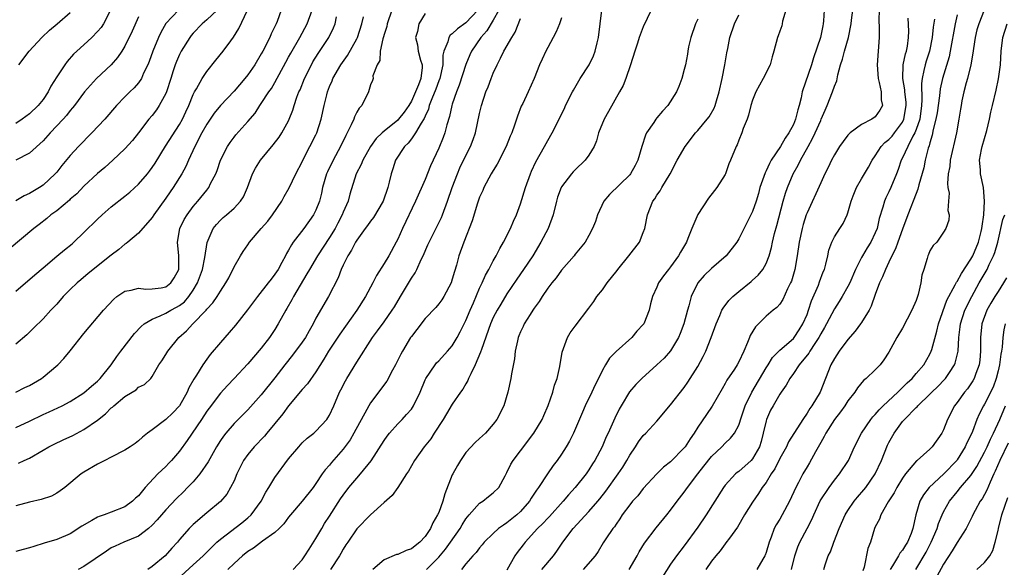
# Model space of a CAD drawing. Units: inches. Extents: x 2535000 to 2538000, y 1551000 to 1554000.
# Drawn here: x 2536892 to 2537036, y 1551519 to 1551600 of the extents above; entities that cross this region are included whole.
import ezdxf

# ---------------------------------------------------------------- set-up
doc = ezdxf.new("R2010")
doc.units = ezdxf.units.IN
doc.header["$MEASUREMENT"] = 0
doc.layers.add('LD25351551_2ft', color=253, linetype='Continuous')

msp = doc.modelspace()

# ---------------------------------------------------------------- linework, layer by layer
at = {"layer": 'LD25351551_2ft'}
for points, elevation in [([(2536920.51, 1551601), (2536919, 1551599.56), (2536918.31, 1551599), (2536917, 1551597.62), (2536916.71, 1551597.29), (2536916.5, 1551597), (2536915.26, 1551595), (2536915, 1551594.49), (2536914.54, 1551593.46), (2536914.37, 1551593), (2536914.08, 1551592.08), (2536913.71, 1551591), (2536913.08, 1551589), (2536913, 1551588.8), (2536912.04, 1551587), (2536911.63, 1551586.37), (2536911, 1551585.54), (2536910.53, 1551585), (2536909, 1551583.02), (2536908.09, 1551581.91), (2536907, 1551580.67), (2536905.25, 1551579), (2536904.06, 1551577.94), (2536903, 1551577.03), (2536901, 1551575.19), (2536899.93, 1551574.07), (2536899, 1551573.27), (2536898.86, 1551573.14), (2536897, 1551571.59), (2536896.16, 1551571), (2536895.54, 1551570.46), (2536894.43, 1551569.57), (2536893.63, 1551569), (2536890.04, 1551565.96)], 8352), ([(2536891, 1551559.81), (2536893.81, 1551562.19), (2536895, 1551563.22), (2536897, 1551564.91), (2536898.14, 1551565.86), (2536899.25, 1551566.75), (2536899.53, 1551567), (2536901, 1551568.38), (2536903, 1551570.36), (2536903.67, 1551571), (2536905, 1551572.17), (2536907, 1551573.72), (2536907.7, 1551574.3), (2536909, 1551575.47), (2536910.3, 1551577), (2536910.61, 1551577.39), (2536911, 1551577.91), (2536911.43, 1551578.57), (2536912.96, 1551581.04), (2536915, 1551584.23), (2536915.43, 1551585), (2536915.91, 1551586.09), (2536916.35, 1551587), (2536917, 1551588.65), (2536917.18, 1551589), (2536917.48, 1551589.48), (2536918.34, 1551591), (2536919, 1551592.02), (2536920.34, 1551593.66), (2536921.42, 1551595), (2536922.51, 1551596.51), (2536922.94, 1551597.06), (2536923.7, 1551598.3), (2536924.98, 1551601.02)], 8350), ([(2536904.91, 1551601), (2536903.88, 1551599), (2536903.53, 1551598.47), (2536903, 1551597.85), (2536902.16, 1551597), (2536901, 1551595.93), (2536899.94, 1551595), (2536899.46, 1551594.54), (2536898.52, 1551593.48), (2536898.18, 1551593), (2536897, 1551591.2), (2536896.16, 1551589.84), (2536895.74, 1551589), (2536895, 1551587.92), (2536894.27, 1551587), (2536893, 1551585.78), (2536891.94, 1551585), (2536891, 1551584.38)], 8358), ([(2536914.87, 1551601), (2536913, 1551599.06), (2536912.26, 1551597.74), (2536911.92, 1551597), (2536911.09, 1551595), (2536910.54, 1551593.46), (2536910.34, 1551593), (2536909.75, 1551591.75), (2536909.45, 1551591), (2536909, 1551590.34), (2536908.38, 1551589.62), (2536907.71, 1551589), (2536907, 1551588.31), (2536905.77, 1551587), (2536904.06, 1551585), (2536902.16, 1551583), (2536900.22, 1551581), (2536899, 1551579.71), (2536897.76, 1551578.24), (2536897, 1551577.24), (2536896.8, 1551577), (2536895, 1551575.34), (2536894.5, 1551575), (2536893, 1551574.13), (2536892.24, 1551573.76), (2536891, 1551573.02)], 8354), ([(2536929.91, 1551601), (2536929.31, 1551599.31), (2536929.19, 1551599), (2536928.45, 1551597.55), (2536928.23, 1551597), (2536927.23, 1551595), (2536927, 1551594.59), (2536926.04, 1551593), (2536925, 1551591.52), (2536924.58, 1551591), (2536923, 1551589.14), (2536921, 1551587.04), (2536920.1, 1551585.9), (2536919, 1551584.27), (2536918.29, 1551583), (2536917.24, 1551581), (2536916.34, 1551579), (2536915.94, 1551578.06), (2536915.34, 1551577), (2536914.08, 1551575), (2536913.63, 1551574.37), (2536913, 1551573.44), (2536911.24, 1551571), (2536911, 1551570.61), (2536909, 1551568.28), (2536907.43, 1551567), (2536907.21, 1551566.79), (2536907, 1551566.69), (2536906.09, 1551565.91), (2536905, 1551565.07), (2536901.62, 1551562.38), (2536900.53, 1551561.47), (2536899.98, 1551561), (2536899, 1551560.05), (2536897.95, 1551559), (2536897, 1551557.92), (2536896.12, 1551557), (2536895, 1551555.75), (2536893.62, 1551554.38), (2536892.6, 1551553.4), (2536891, 1551552.04)], 8348), ([(2536891, 1551544.99), (2536892.34, 1551545.66), (2536893, 1551545.97), (2536894.75, 1551547), (2536895, 1551547.19), (2536897.15, 1551549), (2536898.07, 1551549.93), (2536899, 1551551.05), (2536901, 1551553.61), (2536903.85, 1551557), (2536905.37, 1551558.63), (2536905.84, 1551559), (2536907, 1551559.8), (2536907.93, 1551559.93), (2536909, 1551560.24), (2536910.08, 1551560.08), (2536911, 1551560.13), (2536912.3, 1551560.3), (2536913, 1551560.43), (2536913.75, 1551561), (2536914.23, 1551561.77), (2536914.9, 1551563), (2536914.92, 1551565), (2536914.71, 1551567), (2536915.06, 1551569), (2536915.71, 1551570.29), (2536916.11, 1551571), (2536917, 1551572.19), (2536917.69, 1551573), (2536919, 1551574.63), (2536919.18, 1551574.82), (2536919.3, 1551575), (2536919.57, 1551575.57), (2536920.32, 1551577), (2536920.51, 1551577.49), (2536921.03, 1551579), (2536922.02, 1551581), (2536922.41, 1551581.59), (2536923, 1551582.38), (2536923.28, 1551582.72), (2536925, 1551584.65), (2536926.09, 1551585.91), (2536926.77, 1551587), (2536927, 1551587.31), (2536928.08, 1551589), (2536928.47, 1551589.53), (2536929, 1551590.41), (2536930.61, 1551593.39), (2536931, 1551594.09), (2536931.31, 1551594.69), (2536932.64, 1551597), (2536933.72, 1551599), (2536934.45, 1551601)], 8346), ([(2536946.15, 1551601), (2536945.46, 1551599), (2536945.38, 1551598.62), (2536945, 1551597.45), (2536944.9, 1551597.1), (2536944.8, 1551596.79), (2536944.43, 1551595), (2536944.38, 1551593.62), (2536943.97, 1551593), (2536943.36, 1551591.36), (2536943.38, 1551591), (2536943.3, 1551590.7), (2536943, 1551590.05), (2536942.73, 1551589), (2536941.73, 1551587), (2536941.36, 1551586.64), (2536941, 1551586.02), (2536940.65, 1551585.35), (2536940.54, 1551585), (2536940.18, 1551584.18), (2536939.59, 1551583), (2536939.37, 1551582.63), (2536938.63, 1551581), (2536937.53, 1551579), (2536936.69, 1551577.31), (2536936.56, 1551577), (2536935.99, 1551575), (2536935.82, 1551574.18), (2536935.51, 1551573), (2536935, 1551571.66), (2536934.67, 1551571), (2536933.25, 1551569), (2536931.69, 1551567), (2536931.4, 1551566.6), (2536931, 1551565.82), (2536930.68, 1551565.32), (2536930.53, 1551565), (2536930.01, 1551564.01), (2536929.45, 1551563), (2536929, 1551562.28), (2536928.43, 1551561.57), (2536928.02, 1551561), (2536926.43, 1551559), (2536924.95, 1551557.05), (2536923.19, 1551554.81), (2536922.28, 1551553.72), (2536921, 1551552.29), (2536919.49, 1551550.5), (2536919, 1551549.84), (2536918.42, 1551549), (2536917.48, 1551547.48), (2536917.1, 1551546.9), (2536916.38, 1551545.62), (2536916.15, 1551545), (2536915.02, 1551542.98), (2536914.04, 1551541.96), (2536913, 1551540.99), (2536911, 1551539.48), (2536910.33, 1551539), (2536909.58, 1551538.42), (2536909, 1551537.85), (2536908.51, 1551537.49), (2536907.79, 1551537), (2536907, 1551536.51), (2536905, 1551535.47), (2536904.05, 1551535), (2536903.38, 1551534.62), (2536903, 1551534.44), (2536901, 1551533.27), (2536900.6, 1551533), (2536898.18, 1551531), (2536897.49, 1551530.51), (2536897, 1551530.2), (2536896.23, 1551529.77), (2536894.74, 1551529.26), (2536893, 1551528.89), (2536891, 1551528.34)], 8340), ([(2536951, 1551600.5), (2536950.1, 1551599), (2536949.88, 1551597.88), (2536949.61, 1551597), (2536949.9, 1551595.89), (2536950.01, 1551595), (2536950.34, 1551593.66), (2536950.56, 1551593), (2536950.57, 1551592.57), (2536950.38, 1551591), (2536950.05, 1551590.05), (2536949.62, 1551589), (2536949, 1551587.64), (2536948.61, 1551587), (2536947.94, 1551586.06), (2536947.11, 1551585), (2536947, 1551584.88), (2536945, 1551583.25), (2536944.71, 1551583), (2536943.84, 1551582.16), (2536943.01, 1551581), (2536941.87, 1551579), (2536941.65, 1551578.35), (2536940.92, 1551577), (2536939.99, 1551574.01), (2536939.73, 1551573), (2536939, 1551571.38), (2536938.86, 1551571), (2536938.21, 1551569.79), (2536937.81, 1551569), (2536937, 1551567.66), (2536935.21, 1551565), (2536934.04, 1551563), (2536933.68, 1551562.32), (2536931.74, 1551559), (2536931.49, 1551558.51), (2536930.76, 1551557.24), (2536930.6, 1551557), (2536929.49, 1551555), (2536929, 1551554.2), (2536928.2, 1551553), (2536927, 1551551.46), (2536925, 1551549.13), (2536923, 1551547), (2536922.02, 1551545.98), (2536921, 1551544.84), (2536919.34, 1551542.66), (2536919, 1551542.19), (2536918.22, 1551541), (2536916.11, 1551537.89), (2536915, 1551536.34), (2536913.84, 1551535), (2536913.43, 1551534.57), (2536913, 1551534.12), (2536912.42, 1551533.58), (2536911.85, 1551533), (2536909.99, 1551531), (2536909, 1551529.82), (2536908.56, 1551529.44), (2536908.13, 1551529), (2536907, 1551528.17), (2536905, 1551527.38), (2536903.96, 1551527), (2536903.22, 1551526.78), (2536903, 1551526.67), (2536902.17, 1551526.17), (2536900.67, 1551525.33), (2536899, 1551524.25), (2536897, 1551523.4), (2536895.16, 1551522.84), (2536893.65, 1551522.35), (2536893, 1551522.19), (2536892.09, 1551521.91), (2536891, 1551521.66)], 8338), ([(2536909, 1551600.03), (2536908.07, 1551597.92), (2536907, 1551595.72), (2536906.55, 1551595), (2536905.93, 1551594.07), (2536905, 1551593), (2536902.82, 1551591), (2536901.07, 1551589), (2536899.61, 1551587), (2536899.34, 1551586.66), (2536899, 1551586.28), (2536898.44, 1551585.56), (2536897.94, 1551585), (2536896.05, 1551583), (2536895, 1551581.86), (2536893, 1551580.04), (2536891, 1551578.99)], 8356), ([(2536891, 1551539.82), (2536893, 1551540.73), (2536895, 1551541.7), (2536895.9, 1551542.1), (2536897.79, 1551543), (2536899, 1551543.64), (2536901, 1551544.9), (2536902.12, 1551545.88), (2536903, 1551546.61), (2536903.39, 1551547), (2536905, 1551549), (2536905.8, 1551550.2), (2536906.38, 1551551), (2536908.39, 1551553.61), (2536909.38, 1551554.62), (2536909.84, 1551555), (2536911, 1551555.7), (2536912.16, 1551556.17), (2536913, 1551556.58), (2536913.71, 1551557), (2536914.56, 1551557.44), (2536915, 1551557.7), (2536915.74, 1551558.26), (2536916.35, 1551559), (2536917, 1551559.94), (2536917.64, 1551561), (2536918.36, 1551563), (2536918.73, 1551564.73), (2536919.06, 1551566.94), (2536919.95, 1551569), (2536920.41, 1551569.59), (2536921, 1551570.22), (2536921.41, 1551570.59), (2536921.9, 1551571), (2536923, 1551571.98), (2536923.97, 1551573), (2536924.38, 1551573.62), (2536924.99, 1551575), (2536925.72, 1551577), (2536926.15, 1551577.85), (2536926.86, 1551579), (2536928.74, 1551581.26), (2536929.61, 1551582.39), (2536930.01, 1551583), (2536931, 1551584.79), (2536931.1, 1551585), (2536931.64, 1551586.36), (2536931.82, 1551587), (2536932.22, 1551588.22), (2536932.52, 1551589), (2536932.67, 1551589.33), (2536933.34, 1551591), (2536934.34, 1551593), (2536934.57, 1551593.43), (2536935.34, 1551594.66), (2536936.9, 1551597), (2536937.59, 1551598.41), (2536937.81, 1551599), (2536938.01, 1551600.01)], 8344), ([(2536891.4, 1551534.6), (2536892.24, 1551535), (2536893, 1551535.34), (2536895, 1551536.48), (2536895.86, 1551537), (2536896.61, 1551537.39), (2536897.97, 1551538.03), (2536899.35, 1551538.65), (2536901, 1551539.51), (2536903, 1551540.9), (2536904.17, 1551541.83), (2536905, 1551542.68), (2536905.18, 1551542.82), (2536905.36, 1551543), (2536907, 1551544.38), (2536908.05, 1551545), (2536908.64, 1551545.36), (2536909, 1551545.72), (2536909.89, 1551546.11), (2536910.78, 1551547), (2536911, 1551547.29), (2536911.96, 1551549), (2536912.4, 1551549.6), (2536913, 1551550.54), (2536913.27, 1551551), (2536914.93, 1551553), (2536916.03, 1551553.97), (2536916.98, 1551555), (2536918.89, 1551557), (2536919, 1551557.14), (2536919.91, 1551558.09), (2536920.53, 1551559), (2536921, 1551559.8), (2536921.81, 1551561), (2536922.23, 1551561.77), (2536923, 1551563.38), (2536923.96, 1551565), (2536924.36, 1551565.64), (2536925, 1551566.58), (2536925.29, 1551567), (2536926.99, 1551569), (2536927.94, 1551570.06), (2536928.65, 1551571), (2536929.99, 1551573), (2536930.34, 1551573.66), (2536931.06, 1551574.94), (2536932.07, 1551577), (2536933, 1551578.77), (2536933.1, 1551579), (2536934.13, 1551581), (2536935, 1551582.72), (2536935.13, 1551583), (2536935.77, 1551585), (2536936.2, 1551587), (2536936.58, 1551588.58), (2536936.69, 1551589), (2536937, 1551589.82), (2536937.36, 1551590.64), (2536937.5, 1551591), (2536938.66, 1551593), (2536939.65, 1551594.35), (2536941, 1551596.79), (2536941.1, 1551597), (2536941.72, 1551599), (2536942, 1551600)], 8342), ([(2536891.45, 1551593), (2536892.97, 1551595), (2536894.83, 1551597), (2536895.93, 1551598.07), (2536897.08, 1551599), (2536899, 1551600.64)], 8360), ([(2536958.74, 1551601), (2536957, 1551599.12), (2536955.74, 1551598.26), (2536955, 1551597.52), (2536954.68, 1551597.32), (2536954.47, 1551597), (2536954.33, 1551596.33), (2536953.77, 1551595), (2536953.62, 1551594.38), (2536953.59, 1551593), (2536953.15, 1551591), (2536953, 1551590.62), (2536952.58, 1551589.42), (2536951.98, 1551587.98), (2536951.62, 1551587), (2536951.5, 1551586.5), (2536951, 1551585.45), (2536950.87, 1551585.13), (2536950.41, 1551584.41), (2536949.62, 1551583), (2536949, 1551582.11), (2536948.52, 1551581.48), (2536948, 1551581), (2536946.69, 1551579), (2536946.26, 1551577.74), (2536946.02, 1551577), (2536945.76, 1551575.76), (2536945.55, 1551575), (2536944.84, 1551573), (2536943.42, 1551570.58), (2536943, 1551570.05), (2536942.56, 1551569.44), (2536942.23, 1551569), (2536941, 1551567.3), (2536940.82, 1551567), (2536940.21, 1551565.79), (2536939.7, 1551565), (2536939, 1551563.61), (2536938.7, 1551563), (2536938.24, 1551561.76), (2536936.83, 1551559), (2536935, 1551555.82), (2536934.58, 1551555), (2536934, 1551554), (2536933.46, 1551553), (2536933, 1551552.32), (2536931.58, 1551550.42), (2536930.43, 1551549), (2536929, 1551547.11), (2536927, 1551544.59), (2536925, 1551542.39), (2536923, 1551540.39), (2536921.79, 1551539), (2536921.44, 1551538.56), (2536921, 1551537.92), (2536920.42, 1551537), (2536919.2, 1551534.8), (2536917.99, 1551533), (2536917, 1551531.86), (2536916.2, 1551531), (2536915.6, 1551530.4), (2536914.58, 1551529.42), (2536913, 1551527.74), (2536912.35, 1551527), (2536911.74, 1551526.26), (2536911, 1551525.49), (2536910.44, 1551525), (2536909, 1551523.89), (2536906.84, 1551523), (2536905.56, 1551522.44), (2536905, 1551522.17), (2536904.29, 1551521.71), (2536901, 1551519.44), (2536900.15, 1551519)], 8336), ([(2536961.8, 1551601), (2536961, 1551599.55), (2536960.05, 1551597.95), (2536959.16, 1551597), (2536957.81, 1551595), (2536957.56, 1551594.44), (2536956.99, 1551593.01), (2536956.01, 1551589.99), (2536955.6, 1551589), (2536955, 1551587.22), (2536954.93, 1551587), (2536954.6, 1551585.4), (2536954.21, 1551584.21), (2536953.9, 1551583), (2536953.66, 1551582.34), (2536953, 1551580.75), (2536951.82, 1551578.18), (2536951, 1551576.16), (2536949.6, 1551573), (2536947.71, 1551569), (2536947, 1551567.41), (2536946.79, 1551567), (2536945.68, 1551565), (2536945, 1551563.85), (2536943.89, 1551562.11), (2536943.36, 1551561), (2536942.28, 1551559), (2536941, 1551557), (2536939.34, 1551554.66), (2536938.49, 1551553.51), (2536936.86, 1551551), (2536936.17, 1551549.83), (2536935, 1551547.99), (2536933.76, 1551546.24), (2536933, 1551545.37), (2536931, 1551542.99), (2536930.16, 1551541.84), (2536929, 1551540.38), (2536927.82, 1551539), (2536927.45, 1551538.55), (2536925.94, 1551537), (2536925, 1551535.85), (2536924.41, 1551535), (2536923.42, 1551533), (2536923, 1551532.01), (2536922.5, 1551531), (2536921.94, 1551530.06), (2536921, 1551528.96), (2536919, 1551527.29), (2536917, 1551525.59), (2536916.7, 1551525.3), (2536916.41, 1551525), (2536915, 1551523.39), (2536914.69, 1551523), (2536913.89, 1551522.11), (2536912.92, 1551521), (2536911, 1551519.42), (2536910.36, 1551519)], 8334), ([(2536971, 1551599.85), (2536970.71, 1551599), (2536970.2, 1551597.8), (2536969.8, 1551597), (2536969, 1551595.54), (2536968.72, 1551595), (2536968.18, 1551593.82), (2536967.77, 1551593), (2536967, 1551590.98), (2536966.12, 1551589), (2536965.32, 1551587.32), (2536965.1, 1551586.9), (2536964.54, 1551585.46), (2536964.12, 1551584.12), (2536963.72, 1551583), (2536963.49, 1551582.51), (2536962.91, 1551581), (2536961.59, 1551578.41), (2536961, 1551577.48), (2536960.71, 1551577), (2536959.64, 1551575), (2536959.45, 1551574.55), (2536959, 1551573.56), (2536958.69, 1551572.69), (2536957.89, 1551570.11), (2536956.69, 1551567), (2536955.95, 1551565), (2536955.6, 1551563.6), (2536955.3, 1551562.7), (2536955, 1551561.54), (2536954.82, 1551561), (2536953.76, 1551559), (2536953.45, 1551558.55), (2536953, 1551557.93), (2536952.57, 1551557.43), (2536951, 1551555.77), (2536949.81, 1551554.19), (2536949, 1551553.17), (2536948.89, 1551553), (2536947.68, 1551551), (2536947.44, 1551550.56), (2536946.67, 1551549), (2536946.24, 1551548.24), (2536945.38, 1551546.62), (2536943, 1551543.45), (2536942.74, 1551543), (2536942.46, 1551542.46), (2536940.57, 1551539), (2536940, 1551538), (2536939, 1551536.65), (2536937.3, 1551534.7), (2536937, 1551534.31), (2536936.38, 1551533.62), (2536935.93, 1551533), (2536935, 1551531.59), (2536934.58, 1551531), (2536933, 1551529.02), (2536931.26, 1551527), (2536931, 1551526.66), (2536930.31, 1551525.69), (2536929.62, 1551525), (2536929, 1551524.44), (2536927.15, 1551523.15), (2536925.85, 1551522.15), (2536925, 1551521.63), (2536924.24, 1551521), (2536923, 1551519.88), (2536922.07, 1551519)], 8330), ([(2536931.66, 1551519), (2536933, 1551520.4), (2536933.39, 1551521), (2536934, 1551522), (2536935, 1551523.52), (2536935.85, 1551525), (2536936.28, 1551525.72), (2536937, 1551526.81), (2536938.63, 1551529.37), (2536939, 1551529.91), (2536939.83, 1551531), (2536941, 1551532.41), (2536941.54, 1551533), (2536943.09, 1551534.91), (2536945, 1551537.92), (2536945.44, 1551538.56), (2536945.8, 1551539), (2536947, 1551540.35), (2536947.64, 1551541), (2536948.3, 1551541.7), (2536949, 1551542.52), (2536949.33, 1551543), (2536950.28, 1551545), (2536951, 1551546.79), (2536951.1, 1551547), (2536952.46, 1551549), (2536952.7, 1551549.3), (2536953, 1551549.6), (2536954.31, 1551551), (2536955, 1551551.8), (2536955.72, 1551553), (2536956.17, 1551553.83), (2536957, 1551555.5), (2536957.62, 1551557), (2536958.09, 1551558.09), (2536959, 1551560.24), (2536959.36, 1551561), (2536959.85, 1551562.15), (2536960.34, 1551563), (2536961, 1551564.25), (2536961.44, 1551565), (2536961.95, 1551566.05), (2536962.52, 1551567), (2536963.51, 1551569), (2536963.95, 1551570.05), (2536964.39, 1551571), (2536965, 1551572.62), (2536965.73, 1551575), (2536966.45, 1551577), (2536966.62, 1551577.38), (2536967.26, 1551578.74), (2536968.52, 1551581), (2536969, 1551581.91), (2536969.63, 1551583), (2536971.42, 1551586.58), (2536971.61, 1551587), (2536972.62, 1551589), (2536972.74, 1551589.26), (2536973.76, 1551591), (2536975.04, 1551593), (2536975.68, 1551594.32), (2536975.95, 1551595), (2536976.22, 1551596.22), (2536976.42, 1551597), (2536976.92, 1551601)], 8328), ([(2536984.15, 1551601), (2536983, 1551598.54), (2536982.41, 1551597), (2536982.14, 1551596.14), (2536981.75, 1551595), (2536981.13, 1551593), (2536980.44, 1551591), (2536980.03, 1551589.97), (2536979.5, 1551589), (2536977.87, 1551586.13), (2536977.25, 1551585), (2536976.45, 1551583), (2536976.14, 1551581.86), (2536975.77, 1551581), (2536975, 1551579.72), (2536974.49, 1551579), (2536973, 1551577.6), (2536972.71, 1551577.29), (2536972.45, 1551577), (2536971, 1551575.11), (2536970.94, 1551575), (2536970.43, 1551573.57), (2536970.26, 1551573), (2536969.76, 1551571), (2536969.04, 1551569), (2536967.99, 1551567), (2536966.78, 1551565), (2536965.45, 1551563), (2536964.44, 1551561.56), (2536963, 1551559.41), (2536962.09, 1551557.91), (2536961.57, 1551557), (2536961, 1551555.92), (2536960.59, 1551555), (2536959.26, 1551551.26), (2536959.15, 1551550.85), (2536958.37, 1551549), (2536957.69, 1551547.69), (2536957.39, 1551547), (2536957.29, 1551546.71), (2536957, 1551546.24), (2536956.55, 1551545.45), (2536956.21, 1551545), (2536955, 1551543.25), (2536954.16, 1551541.84), (2536953.64, 1551541), (2536952.35, 1551539), (2536951.83, 1551538.17), (2536950.89, 1551537), (2536949.45, 1551535), (2536949, 1551534.21), (2536948.58, 1551533.42), (2536948.28, 1551533), (2536947, 1551531.03), (2536946.17, 1551529.83), (2536945, 1551528.83), (2536943, 1551527.03), (2536941, 1551524.95), (2536939.67, 1551523), (2536939.41, 1551522.59), (2536939, 1551521.97), (2536938.65, 1551521.35), (2536938.44, 1551521), (2536937.16, 1551519)], 8326), ([(2536951.2, 1551519), (2536953, 1551520.82), (2536954, 1551522), (2536954.75, 1551523), (2536956.14, 1551525), (2536956.44, 1551525.56), (2536957, 1551526.43), (2536957.46, 1551527), (2536959, 1551528.7), (2536959.49, 1551529), (2536960.3, 1551529.7), (2536961, 1551530.22), (2536961.8, 1551531), (2536962.73, 1551532.73), (2536963, 1551533.2), (2536963.58, 1551534.42), (2536963.93, 1551535), (2536965, 1551536.39), (2536966.96, 1551539), (2536968.15, 1551541), (2536968.42, 1551541.58), (2536969.04, 1551543.04), (2536969.73, 1551545), (2536970, 1551546), (2536970.37, 1551547), (2536970.74, 1551548.74), (2536971.12, 1551550.88), (2536971.89, 1551553), (2536972.29, 1551553.71), (2536973, 1551554.69), (2536975, 1551557.29), (2536975.72, 1551558.28), (2536976.2, 1551559), (2536977, 1551559.98), (2536977.72, 1551561), (2536979.16, 1551562.84), (2536979.28, 1551563), (2536980.89, 1551565), (2536982.46, 1551567), (2536983, 1551568.41), (2536983.21, 1551569), (2536983.61, 1551571), (2536984.41, 1551573), (2536984.68, 1551573.32), (2536985, 1551573.86), (2536985.47, 1551574.53), (2536985.71, 1551575), (2536986.91, 1551577), (2536987.95, 1551579), (2536989.11, 1551581), (2536990.67, 1551583), (2536991, 1551583.36), (2536992.36, 1551585), (2536992.63, 1551585.37), (2536993.37, 1551586.63), (2536993.52, 1551587), (2536993.71, 1551587.71), (2536994.1, 1551589), (2536994.55, 1551591), (2536994.96, 1551592.96), (2536995.25, 1551594.75), (2536995.39, 1551595.39), (2536995.69, 1551597), (2536996.36, 1551599), (2536997, 1551600.33)], 8322), ([(2537003.87, 1551601), (2537003.39, 1551599.39), (2537003.35, 1551599), (2537003.29, 1551598.71), (2537003, 1551597.92), (2537002.77, 1551597.23), (2537002.66, 1551597), (2537002.12, 1551595), (2537001.87, 1551594.13), (2537001.58, 1551593), (2537000.59, 1551591), (2536999.48, 1551589), (2536999, 1551587.82), (2536998.75, 1551587), (2536998.42, 1551585.58), (2536998.2, 1551585), (2536997.64, 1551583.64), (2536997.44, 1551583), (2536997, 1551581.92), (2536996.75, 1551581.25), (2536996.59, 1551581), (2536995.8, 1551579), (2536995.55, 1551578.45), (2536995.04, 1551577), (2536995, 1551576.92), (2536993.78, 1551575), (2536993.42, 1551574.58), (2536992.56, 1551573.44), (2536991, 1551571.06), (2536990.11, 1551569), (2536989.54, 1551567.54), (2536989.31, 1551567), (2536988.46, 1551565.54), (2536988.17, 1551565), (2536987, 1551563.38), (2536986.69, 1551563), (2536985.96, 1551562.04), (2536985.23, 1551561), (2536985, 1551560.4), (2536984.36, 1551559), (2536984.07, 1551557.93), (2536983.85, 1551557), (2536983.05, 1551555), (2536983, 1551554.93), (2536982.07, 1551553.93), (2536981.31, 1551553), (2536979.02, 1551550.98), (2536978.02, 1551549.98), (2536977.44, 1551549), (2536977, 1551548.22), (2536976.42, 1551547), (2536975.93, 1551546.07), (2536975.45, 1551545), (2536974.45, 1551543), (2536974.08, 1551542.08), (2536972.76, 1551539), (2536972.17, 1551537.83), (2536971.68, 1551537), (2536971, 1551535.93), (2536970.36, 1551535), (2536969.78, 1551534.22), (2536968.96, 1551533.04), (2536967.63, 1551531), (2536967.36, 1551530.64), (2536966.56, 1551529.44), (2536966.29, 1551529), (2536965, 1551527.52), (2536964.44, 1551527), (2536963, 1551525.82), (2536962.49, 1551525.51), (2536961.79, 1551525), (2536961, 1551524.3), (2536959.69, 1551523), (2536959.39, 1551522.61), (2536959, 1551522.19), (2536958.51, 1551521.49), (2536958.01, 1551521), (2536957, 1551519.84), (2536956.32, 1551519)], 8320), ([(2537009.51, 1551601), (2537009.42, 1551599.42), (2537009.37, 1551599), (2537009.29, 1551598.7), (2537008.95, 1551597), (2537007.97, 1551594.03), (2537007.65, 1551593), (2537006.28, 1551589), (2537006.14, 1551588.14), (2537005.84, 1551587), (2537005.63, 1551586.37), (2537005.33, 1551585), (2537005, 1551584.24), (2537004.35, 1551583), (2537003.79, 1551582.21), (2537003.11, 1551581), (2537001.76, 1551579), (2537001.48, 1551578.52), (2537001, 1551577.45), (2537000.84, 1551577.16), (2537000.1, 1551575), (2536999.86, 1551574.14), (2536999.52, 1551573), (2536999, 1551571.46), (2536998.19, 1551569.81), (2536997, 1551567.47), (2536996.7, 1551567), (2536995.12, 1551565), (2536993, 1551563.13), (2536991.91, 1551562.09), (2536990.97, 1551561), (2536990, 1551559), (2536989.65, 1551557.65), (2536989.46, 1551557), (2536988.92, 1551555), (2536988.41, 1551553.59), (2536988.15, 1551553), (2536987, 1551551.05), (2536986.03, 1551549.97), (2536985, 1551548.99), (2536982.76, 1551547), (2536981.88, 1551546.12), (2536980.95, 1551545.05), (2536979.73, 1551543), (2536979.48, 1551542.52), (2536978.83, 1551541.17), (2536977.85, 1551539), (2536977.57, 1551538.43), (2536976.95, 1551537), (2536975.89, 1551535), (2536975.53, 1551534.47), (2536975, 1551533.59), (2536974.6, 1551533), (2536973.03, 1551531), (2536972.05, 1551529.95), (2536971.23, 1551529), (2536969.23, 1551526.77), (2536969, 1551526.54), (2536968.27, 1551525.73), (2536967.5, 1551525), (2536965.66, 1551523), (2536965.38, 1551522.62), (2536964.52, 1551521.48), (2536964.18, 1551521), (2536963, 1551518.91)], 8318), ([(2536968.1, 1551519), (2536969.82, 1551521), (2536970.32, 1551521.68), (2536971.22, 1551523), (2536972.71, 1551525), (2536975, 1551527.48), (2536976.34, 1551529), (2536976.64, 1551529.36), (2536977.52, 1551530.48), (2536979.32, 1551533), (2536979.98, 1551534.02), (2536980.59, 1551535), (2536981, 1551535.74), (2536981.85, 1551537), (2536982.29, 1551537.71), (2536983, 1551538.64), (2536983.38, 1551539), (2536985, 1551540.75), (2536987, 1551543.12), (2536989, 1551545.67), (2536989.54, 1551546.46), (2536991, 1551548.77), (2536991.78, 1551550.22), (2536992.14, 1551551), (2536992.93, 1551553), (2536993.66, 1551555), (2536994.23, 1551556.23), (2536994.53, 1551557), (2536994.69, 1551557.31), (2536995.55, 1551558.45), (2536996.11, 1551559), (2536997, 1551559.75), (2536998.8, 1551561.2), (2536999, 1551561.39), (2536999.84, 1551562.16), (2537000.52, 1551563), (2537001, 1551563.87), (2537001.43, 1551565), (2537001.79, 1551566.21), (2537001.95, 1551567), (2537002.24, 1551568.24), (2537002.57, 1551569.43), (2537003.5, 1551573), (2537003.83, 1551574.17), (2537004.12, 1551575), (2537004.97, 1551577), (2537005.72, 1551578.28), (2537006.05, 1551579), (2537007.14, 1551581), (2537007.81, 1551582.19), (2537008.19, 1551583), (2537009, 1551584.84), (2537009.08, 1551585), (2537009.65, 1551586.35), (2537009.95, 1551587), (2537010.73, 1551589), (2537011, 1551589.84), (2537011.35, 1551590.65), (2537011.52, 1551591.52), (2537011.92, 1551593), (2537012.19, 1551593.81), (2537012.49, 1551595), (2537013.09, 1551597), (2537013.48, 1551599), (2537013.53, 1551599.53), (2537013.73, 1551601)], 8316), ([(2537017.56, 1551601), (2537017.51, 1551599.51), (2537017.57, 1551598.43), (2537017.57, 1551597), (2537017.27, 1551593), (2537017.41, 1551591), (2537017.59, 1551590.41), (2537017.88, 1551589), (2537017.87, 1551587.87), (2537018.07, 1551587), (2537017.68, 1551586.32), (2537017, 1551585.36), (2537016.51, 1551585), (2537015, 1551584.22), (2537013.33, 1551583), (2537013, 1551582.68), (2537012.28, 1551581.72), (2537011.75, 1551581), (2537011, 1551579.81), (2537010.59, 1551579), (2537010.09, 1551577.91), (2537009.63, 1551577), (2537009, 1551575.69), (2537007, 1551571.3), (2537006.89, 1551571), (2537006.43, 1551569.57), (2537006.28, 1551569), (2537005.85, 1551567), (2537005.55, 1551565), (2537005.19, 1551563), (2537005, 1551562.31), (2537004.71, 1551561.29), (2537004.59, 1551561), (2537004.15, 1551560.15), (2537003.44, 1551558.56), (2537003, 1551557.91), (2537002.59, 1551557.41), (2537002.04, 1551557), (2537001, 1551556.13), (2536999.43, 1551554.57), (2536998.68, 1551553.32), (2536998.54, 1551553), (2536998.26, 1551552.26), (2536997.72, 1551551), (2536997, 1551549.43), (2536996.77, 1551549), (2536996.35, 1551548.36), (2536995.26, 1551546.74), (2536995, 1551546.25), (2536994.54, 1551545.46), (2536993.08, 1551542.92), (2536992.26, 1551541.74), (2536991, 1551539.88), (2536990.44, 1551539), (2536989.85, 1551538.15), (2536989.14, 1551537), (2536989, 1551536.81), (2536987, 1551534.79), (2536985.98, 1551534.02), (2536984.97, 1551533.03), (2536983, 1551530.88), (2536982.18, 1551529.82), (2536981.41, 1551529), (2536981, 1551528.48), (2536979.92, 1551527), (2536979.57, 1551526.43), (2536979, 1551525.63), (2536978.76, 1551525.24), (2536978.53, 1551525), (2536977.51, 1551523.51), (2536977.11, 1551522.89), (2536976.37, 1551521.63), (2536975.94, 1551521), (2536974.19, 1551519)], 8314), ([(2536980.93, 1551519), (2536982.08, 1551521), (2536982.39, 1551521.61), (2536983.16, 1551522.84), (2536984.88, 1551525.12), (2536986.45, 1551527), (2536987, 1551527.68), (2536987.97, 1551529), (2536989, 1551530.32), (2536989.47, 1551531), (2536990.97, 1551533), (2536991.87, 1551534.13), (2536993, 1551535.57), (2536994.51, 1551537), (2536995, 1551537.53), (2536995.77, 1551538.23), (2536996.35, 1551539), (2536997, 1551540.18), (2536997.4, 1551541.4), (2536997.95, 1551543), (2536998.9, 1551545), (2537001, 1551548.57), (2537001.28, 1551549), (2537001.92, 1551550.08), (2537003, 1551551.15), (2537005, 1551552.87), (2537005.11, 1551553), (2537005.86, 1551554.14), (2537006.4, 1551555), (2537007, 1551556.4), (2537007.23, 1551557), (2537007.65, 1551558.36), (2537008.66, 1551560.66), (2537008.83, 1551561.17), (2537009.37, 1551562.63), (2537009.55, 1551563), (2537009.77, 1551563.77), (2537010.03, 1551565), (2537010.19, 1551565.81), (2537010.61, 1551567), (2537011, 1551567.78), (2537011.8, 1551569), (2537012.28, 1551569.72), (2537012.9, 1551571), (2537013, 1551571.3), (2537013.46, 1551573), (2537013.78, 1551573.78), (2537014.24, 1551575), (2537015, 1551576.27), (2537016, 1551578), (2537016.53, 1551579), (2537017, 1551579.66), (2537017.86, 1551581), (2537018.41, 1551581.59), (2537019, 1551582.03), (2537019.46, 1551582.54), (2537019.83, 1551583), (2537021, 1551584.58), (2537021.2, 1551585), (2537021.53, 1551587), (2537021.51, 1551587.51), (2537021.33, 1551589), (2537021.32, 1551589.32), (2537021.03, 1551591), (2537021.11, 1551593), (2537021.42, 1551594.58), (2537021.56, 1551595), (2537021.71, 1551595.71), (2537021.88, 1551597), (2537021.9, 1551597.9), (2537021.81, 1551599.81)], 8312), ([(2537029, 1551600.29), (2537028.72, 1551599), (2537028, 1551595), (2537027.83, 1551594.17), (2537026.88, 1551591), (2537026.53, 1551589.47), (2537026.42, 1551588.42), (2537026.06, 1551585.94), (2537025.9, 1551585), (2537025.5, 1551583.5), (2537025.35, 1551582.65), (2537025, 1551581.56), (2537024.89, 1551581.11), (2537024.76, 1551580.76), (2537024.31, 1551579), (2537024.1, 1551577.9), (2537023.39, 1551575.4), (2537023.25, 1551574.75), (2537023, 1551574.14), (2537021.78, 1551571), (2537021, 1551568.9), (2537020.31, 1551567), (2537019.97, 1551566.03), (2537019.44, 1551565), (2537019, 1551564.03), (2537018.48, 1551563), (2537018.08, 1551561.92), (2537017.63, 1551561), (2537017, 1551559.32), (2537016.39, 1551557.61), (2537016.09, 1551557), (2537015, 1551555.21), (2537014.86, 1551555), (2537014.07, 1551553.93), (2537013, 1551552.71), (2537011.7, 1551551), (2537011, 1551549.92), (2537010.49, 1551549), (2537008.92, 1551545), (2537007.7, 1551543), (2537007.4, 1551542.6), (2537007, 1551541.91), (2537006.37, 1551541), (2537004.3, 1551537.7), (2537003.97, 1551537), (2537003, 1551535.29), (2537002.26, 1551533.74), (2537001.74, 1551533), (2537001, 1551531.77), (2537000.43, 1551531), (2536999.88, 1551530.12), (2536999, 1551528.88), (2536997.82, 1551527), (2536996.78, 1551525.22), (2536995.61, 1551523.61), (2536995.11, 1551522.89), (2536995, 1551522.77), (2536994.25, 1551521.75), (2536993.62, 1551521), (2536993, 1551520.23), (2536992.15, 1551519)], 8308), ([(2537032.98, 1551601.02), (2537032.16, 1551599), (2537031.91, 1551598.09), (2537031.65, 1551597), (2537031.4, 1551595.4), (2537031.32, 1551594.68), (2537031.02, 1551593), (2537030.53, 1551591), (2537030.33, 1551590.33), (2537029.97, 1551589), (2537029.71, 1551587.71), (2537029.58, 1551587), (2537029.51, 1551586.49), (2537029.27, 1551585), (2537028.89, 1551583), (2537028, 1551579), (2537027.91, 1551578.09), (2537027.71, 1551577), (2537027.59, 1551575.59), (2537027.65, 1551575), (2537027.82, 1551574.18), (2537027.76, 1551573), (2537027.64, 1551571.64), (2537027.83, 1551571), (2537027.79, 1551570.21), (2537027.35, 1551569), (2537027, 1551568.43), (2537026.02, 1551567), (2537025.51, 1551566.49), (2537025, 1551565.73), (2537024.81, 1551565.2), (2537024.71, 1551565), (2537024.61, 1551564.61), (2537024.1, 1551563), (2537023.85, 1551562.15), (2537023.69, 1551561), (2537023.29, 1551559.29), (2537023.2, 1551559), (2537023, 1551558.44), (2537022.36, 1551557), (2537021, 1551554.39), (2537020.16, 1551553), (2537019, 1551550.88), (2537018.27, 1551549.73), (2537017.71, 1551549), (2537017, 1551548.25), (2537015.69, 1551547), (2537015.28, 1551546.72), (2537014.38, 1551545.62), (2537014.02, 1551545), (2537013, 1551543.71), (2537012.56, 1551543), (2537011.89, 1551542.11), (2537011, 1551540.97), (2537009.77, 1551539), (2537009.51, 1551538.49), (2537009, 1551537.63), (2537008.23, 1551536.23), (2537007.38, 1551534.62), (2537007, 1551534.03), (2537006.39, 1551533), (2537005.76, 1551531.76), (2537005.35, 1551531), (2537004.44, 1551529), (2537003.35, 1551527), (2537003, 1551526.39), (2537002.47, 1551525.53), (2537002.2, 1551525), (2537001.75, 1551523.75), (2537001.44, 1551523), (2537001, 1551521.48), (2537000.88, 1551521.12), (2537000.82, 1551521), (2537000.52, 1551520.52), (2536999.65, 1551519)], 8306), ([(2536914.09, 1551517), (2536917, 1551519.7), (2536918.47, 1551521), (2536919.72, 1551522.28), (2536920.49, 1551523), (2536921, 1551523.45), (2536924.14, 1551525.86), (2536925, 1551526.55), (2536925.51, 1551527), (2536927, 1551529), (2536927.66, 1551530.34), (2536928.1, 1551531), (2536929, 1551532.48), (2536931, 1551535.24), (2536932.48, 1551537), (2536933, 1551537.56), (2536933.73, 1551538.27), (2536934.72, 1551539), (2536935, 1551539.26), (2536936.59, 1551541), (2536936.77, 1551541.23), (2536937, 1551541.63), (2536937.63, 1551543), (2536938.47, 1551545), (2536938.66, 1551545.34), (2536939.33, 1551546.67), (2536939.52, 1551547), (2536941, 1551549.38), (2536943.28, 1551553), (2536944.02, 1551553.98), (2536945, 1551555.31), (2536946.2, 1551557), (2536946.51, 1551557.49), (2536947.42, 1551559), (2536949, 1551561.69), (2536949.53, 1551562.47), (2536949.79, 1551563), (2536950.43, 1551564.43), (2536950.72, 1551565), (2536951.43, 1551566.57), (2536951.58, 1551567), (2536953.4, 1551570.6), (2536953.57, 1551571), (2536954.31, 1551573), (2536954.98, 1551575), (2536955.74, 1551577), (2536956.12, 1551577.88), (2536957, 1551579.7), (2536957.67, 1551581), (2536958.03, 1551582.03), (2536958.39, 1551583), (2536959, 1551585.83), (2536959.28, 1551587), (2536959.93, 1551589), (2536960.24, 1551589.76), (2536960.69, 1551591), (2536961, 1551591.76), (2536961.56, 1551593), (2536962.05, 1551593.95), (2536962.55, 1551595), (2536963.71, 1551597), (2536964.21, 1551597.79), (2536965, 1551599.75)], 8332), ([(2536991, 1551599.66), (2536990.67, 1551599), (2536989.94, 1551597), (2536989.64, 1551595.64), (2536989.52, 1551595), (2536989.46, 1551594.54), (2536989.16, 1551593), (2536989, 1551592.28), (2536988.62, 1551591), (2536988.18, 1551589.82), (2536987.86, 1551589), (2536986.6, 1551587), (2536985.81, 1551586.19), (2536985, 1551585.23), (2536984.83, 1551585), (2536984.53, 1551584.53), (2536983.48, 1551583), (2536983.32, 1551582.68), (2536982.78, 1551581), (2536982.21, 1551579), (2536981.79, 1551578.21), (2536981.1, 1551577), (2536981, 1551576.88), (2536978.02, 1551573.98), (2536977.22, 1551573), (2536976.27, 1551571), (2536975.98, 1551570.02), (2536975.55, 1551569), (2536975, 1551567.95), (2536974.47, 1551567), (2536973, 1551565.22), (2536972.84, 1551565), (2536971, 1551562.87), (2536970.23, 1551561.77), (2536969.58, 1551561), (2536969, 1551560.24), (2536968.15, 1551559), (2536967.73, 1551558.27), (2536967, 1551557.32), (2536966.79, 1551557), (2536966.39, 1551556.39), (2536965.53, 1551555), (2536965.38, 1551554.62), (2536965, 1551553.85), (2536964.76, 1551553.24), (2536964.65, 1551553), (2536964.53, 1551552.53), (2536964.23, 1551551), (2536964.12, 1551549.88), (2536963.68, 1551547.68), (2536963.57, 1551547), (2536963.16, 1551545), (2536962.56, 1551543), (2536961.52, 1551541), (2536961, 1551540.29), (2536959.86, 1551539), (2536959, 1551538.19), (2536958.37, 1551537.63), (2536957, 1551536.15), (2536956.2, 1551535), (2536955.74, 1551534.26), (2536955.06, 1551533), (2536955, 1551532.87), (2536953.91, 1551530.09), (2536953.61, 1551529), (2536953, 1551527.37), (2536952.84, 1551527), (2536952.14, 1551525.86), (2536951.78, 1551525), (2536951, 1551523.84), (2536950.24, 1551523), (2536949.53, 1551522.47), (2536949, 1551522.02), (2536948.22, 1551521.78), (2536947, 1551521.21), (2536946.82, 1551521.18), (2536945, 1551520.41), (2536943.37, 1551519)], 8324), ([(2537025.67, 1551599.67), (2537025.48, 1551598.52), (2537025.35, 1551597), (2537024.93, 1551595), (2537024.46, 1551593.54), (2537024.3, 1551593), (2537024.14, 1551592.14), (2537023.86, 1551591), (2537023.76, 1551590.24), (2537023.85, 1551587.85), (2537023.8, 1551587), (2537023.51, 1551585), (2537023, 1551583.49), (2537022.8, 1551583), (2537022.53, 1551582.53), (2537021.76, 1551581), (2537021, 1551579.35), (2537020.8, 1551579), (2537020.34, 1551577.66), (2537020.09, 1551577), (2537019.27, 1551575), (2537019, 1551574.38), (2537018.54, 1551573.46), (2537018.35, 1551573), (2537018.12, 1551572.12), (2537017.57, 1551570.43), (2537017.26, 1551569), (2537017, 1551568.37), (2537016.35, 1551567), (2537015.83, 1551566.17), (2537015.13, 1551565), (2537015, 1551564.76), (2537014.11, 1551563), (2537013.26, 1551561), (2537013, 1551560.47), (2537012.17, 1551559), (2537011.73, 1551558.27), (2537011, 1551557.22), (2537009.84, 1551555), (2537009.54, 1551554.46), (2537009, 1551553.57), (2537008.71, 1551553), (2537008.12, 1551552.12), (2537007.42, 1551551), (2537007.28, 1551550.72), (2537005.86, 1551549), (2537005, 1551547.73), (2537004.48, 1551547), (2537003.96, 1551546.04), (2537003.2, 1551545), (2537003, 1551544.71), (2537002.01, 1551543), (2537001.66, 1551542.34), (2537001.07, 1551541), (2537001, 1551540.78), (2537000.59, 1551539), (2537000.25, 1551537.75), (2537000.02, 1551537), (2536999, 1551535.22), (2536998.81, 1551535), (2536997, 1551533.38), (2536996.77, 1551533.23), (2536996.52, 1551533), (2536995, 1551531.35), (2536994.73, 1551531), (2536993.5, 1551529), (2536992.23, 1551527), (2536991, 1551525.22), (2536989, 1551522.45), (2536987.85, 1551521), (2536987, 1551519.76), (2536985.23, 1551517)], 8310), ([(2537004.74, 1551519), (2537005.21, 1551521), (2537005.67, 1551522.33), (2537005.96, 1551523), (2537007.02, 1551525), (2537007.68, 1551526.32), (2537007.98, 1551527), (2537008.94, 1551529.06), (2537010.22, 1551531), (2537011, 1551532.08), (2537011.75, 1551533), (2537013.07, 1551535), (2537013.98, 1551537), (2537015, 1551539), (2537016.36, 1551541), (2537016.64, 1551541.36), (2537017, 1551541.7), (2537017.58, 1551542.42), (2537018.17, 1551543), (2537020.32, 1551545), (2537020.64, 1551545.36), (2537021, 1551545.66), (2537021.66, 1551546.34), (2537022.39, 1551547), (2537023, 1551547.73), (2537024.11, 1551549), (2537025, 1551550.55), (2537025.21, 1551551), (2537025.27, 1551551.27), (2537026.04, 1551553.96), (2537026.27, 1551555), (2537027.5, 1551558.5), (2537028.72, 1551560.72), (2537028.9, 1551561.1), (2537029, 1551561.22), (2537029.62, 1551562.38), (2537031, 1551564.49), (2537031.28, 1551565), (2537032.14, 1551567), (2537032.53, 1551568.53), (2537032.64, 1551569), (2537032.65, 1551569.35), (2537032.9, 1551571), (2537033.02, 1551573), (2537032.86, 1551575), (2537032.41, 1551577), (2537032.41, 1551577.59), (2537032.3, 1551579), (2537032.58, 1551580.58), (2537032.67, 1551581), (2537033.35, 1551583.35), (2537033.77, 1551585), (2537033.95, 1551586.05), (2537034.2, 1551587), (2537034.72, 1551589.28), (2537035.07, 1551590.93), (2537035.35, 1551593), (2537035.47, 1551595), (2537035.7, 1551597), (2537036.34, 1551599)], 8304), ([(2537009.48, 1551519), (2537009.68, 1551519.68), (2537010.12, 1551521), (2537010.42, 1551521.58), (2537010.93, 1551523), (2537011.71, 1551525), (2537012.59, 1551527), (2537013, 1551527.65), (2537013.91, 1551529), (2537014.4, 1551529.6), (2537015.34, 1551530.66), (2537015.6, 1551531), (2537017.01, 1551533), (2537017.93, 1551535), (2537018.79, 1551537.21), (2537019, 1551537.63), (2537019.76, 1551539), (2537021, 1551540.69), (2537021.28, 1551541), (2537023, 1551542.73), (2537023.14, 1551542.86), (2537023.25, 1551543), (2537025, 1551544.68), (2537025.3, 1551545), (2537026.18, 1551545.82), (2537027.17, 1551546.83), (2537027.32, 1551547), (2537027.87, 1551547.87), (2537028.63, 1551549), (2537028.73, 1551549.27), (2537029.13, 1551551), (2537029.24, 1551553), (2537029.44, 1551554.56), (2537029.48, 1551555), (2537030.14, 1551557), (2537031.14, 1551559), (2537032.24, 1551561), (2537033.39, 1551563), (2537033.69, 1551563.69), (2537034.35, 1551565), (2537034.53, 1551565.46), (2537034.96, 1551567), (2537035.71, 1551570.29), (2537035.99, 1551571)], 8302), ([(2537036.25, 1551561.75), (2537035.81, 1551561), (2537035, 1551559.77), (2537034.52, 1551559), (2537033.95, 1551558.05), (2537033.37, 1551557), (2537032.62, 1551555), (2537032.41, 1551553), (2537032.43, 1551551), (2537032.31, 1551549.69), (2537032.22, 1551549), (2537031.74, 1551547.74), (2537031.49, 1551547), (2537031.32, 1551546.68), (2537030.5, 1551545.5), (2537030.09, 1551545), (2537029, 1551543.47), (2537028.63, 1551543), (2537027.61, 1551541), (2537027, 1551539.46), (2537026.75, 1551539), (2537025.32, 1551537), (2537025, 1551536.66), (2537023.14, 1551535), (2537023.06, 1551534.94), (2537021.45, 1551533), (2537021, 1551532.4), (2537020.16, 1551531), (2537019.76, 1551530.24), (2537018.91, 1551528.91), (2537017.81, 1551527), (2537017.6, 1551526.4), (2537017, 1551525.24), (2537016.9, 1551525), (2537016.28, 1551523), (2537015.92, 1551522.08), (2537015.35, 1551519.35), (2537015.18, 1551518.82)], 8300), ([(2537036.02, 1551555), (2537035.85, 1551554.15), (2537035.68, 1551553), (2537035.6, 1551551.6), (2537035.51, 1551551), (2537035.41, 1551550.59), (2537035.2, 1551549), (2537035, 1551548.13), (2537034.71, 1551547), (2537034.26, 1551545.74), (2537033, 1551543.22), (2537032.86, 1551543), (2537032.24, 1551541.76), (2537031.91, 1551541), (2537031.25, 1551539.25), (2537031, 1551538.68), (2537030.42, 1551537.58), (2537030.18, 1551537), (2537029, 1551535.07), (2537028.95, 1551535), (2537027.04, 1551533), (2537024.91, 1551531), (2537024.06, 1551529.94), (2537023.53, 1551529), (2537022.93, 1551527), (2537022.53, 1551525), (2537022.26, 1551524.26), (2537021.74, 1551523), (2537021.44, 1551522.56), (2537021, 1551521.82), (2537020.62, 1551521.38), (2537020.41, 1551521), (2537019.53, 1551519.53), (2537019.18, 1551519)], 8298), ([(2537022.97, 1551519), (2537024.45, 1551521.55), (2537025.21, 1551523), (2537026.07, 1551525), (2537026.27, 1551525.73), (2537026.79, 1551527), (2537027, 1551527.44), (2537027.87, 1551529), (2537029, 1551530.38), (2537029.49, 1551531), (2537031, 1551532.77), (2537031.89, 1551534.11), (2537033, 1551536.21), (2537033.39, 1551537), (2537033.89, 1551538.11), (2537034.34, 1551539), (2537035.24, 1551541), (2537036.08, 1551543)], 8296), ([(2537036.48, 1551537.52), (2537035.24, 1551535), (2537034.6, 1551533.4), (2537034.39, 1551533), (2537033.82, 1551531.82), (2537033.35, 1551530.65), (2537032.65, 1551529.35), (2537032.39, 1551529), (2537031.66, 1551527.66), (2537031.32, 1551527), (2537031.22, 1551526.78), (2537030.32, 1551525), (2537029, 1551522.94), (2537028.28, 1551521.72), (2537027, 1551519.8), (2537026.02, 1551517.98)], 8294), ([(2537031.91, 1551519), (2537033, 1551520), (2537033.81, 1551521), (2537034.22, 1551521.78), (2537034.58, 1551523), (2537035, 1551524.72), (2537035.05, 1551525), (2537035.55, 1551527), (2537036.43, 1551529.57)], 8292)]:
    msp.add_lwpolyline(points, dxfattribs=dict(at, elevation=elevation))

doc.saveas('drawing.dxf')
